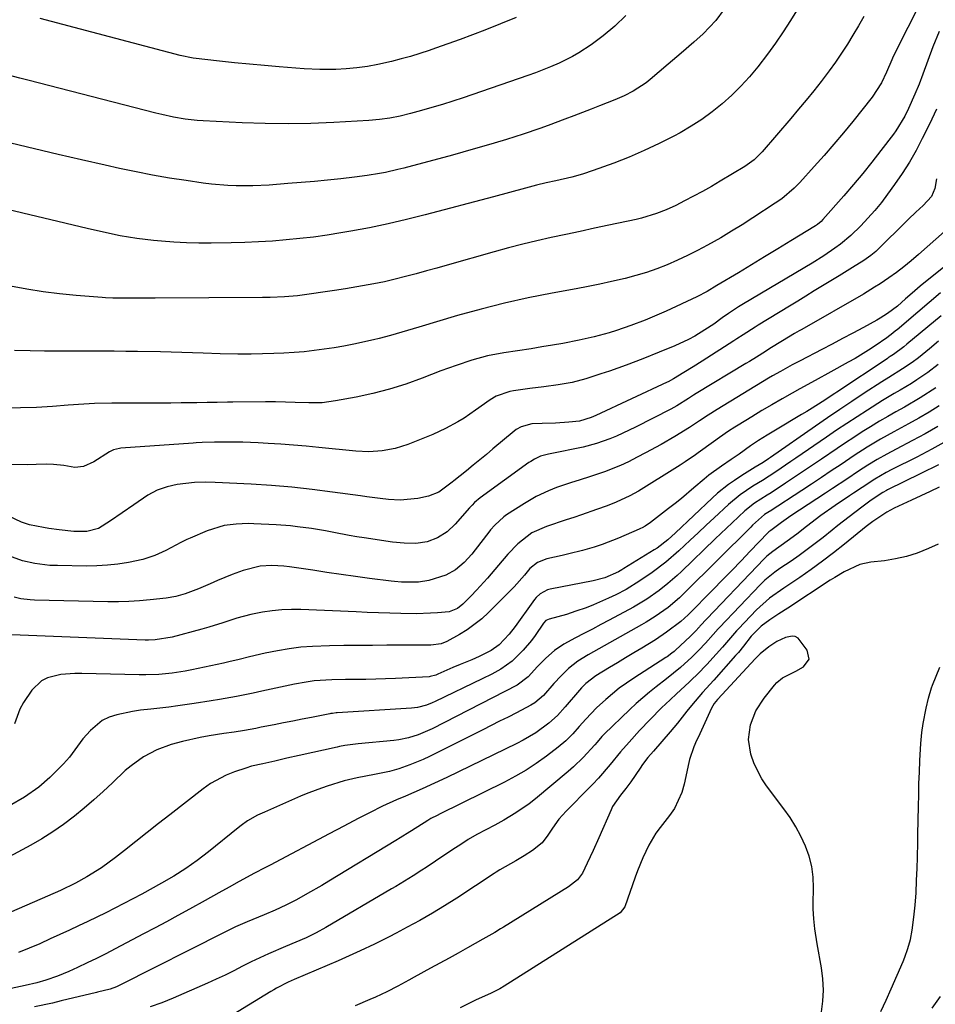
# Model space of a CAD drawing. Units: inches. Extents: x 1875104 to 1880424, y 459190 to 464535.
# Drawn here: x 1877139 to 1877387, y 459506 to 459772 of the extents above; entities that cross this region are included whole.
import ezdxf

# ---------------------------------------------------------------- set-up
doc = ezdxf.new("R2010")
doc.units = ezdxf.units.IN
doc.header["$MEASUREMENT"] = 0
doc.layers.add('7', color=7, linetype='Continuous')
doc.layers.add('8', color=7, linetype='Continuous')

msp = doc.modelspace()

# ---------------------------------------------------------------- linework, layer by layer
at = {"layer": '7', "color": 18}
for points in [[(1877360.75, 459793.16, 1766), (1877347.58, 459772.01, 1766), (1877345.58, 459768.91, 1766), (1877343.51, 459765.85, 1766), (1877341.33, 459762.86, 1766), (1877338.71, 459759.43, 1766), (1877336.49, 459756.77, 1766), (1877334.17, 459754.21, 1766), (1877331.7, 459751.79, 1766), (1877329.14, 459749.46, 1766), (1877326.43, 459747.3, 1766), (1877323.65, 459745.26, 1766), (1877320.74, 459743.39, 1766), (1877317.74, 459741.65, 1766), (1877316.02, 459740.72, 1766), (1877312.06, 459738.7, 1766), (1877308.05, 459736.79, 1766), (1877303.96, 459735.05, 1766), (1877299.82, 459733.44, 1766), (1877294.22, 459731.4, 1766), (1877291.34, 459730.44, 1766), (1877288.41, 459729.65, 1766), (1877284.13, 459728.67, 1766), (1877281.51, 459728.1, 1766), (1877278.9, 459727.46, 1766), (1877275.88, 459726.65, 1766), (1877271.56, 459725.47, 1766), (1877267.24, 459724.31, 1766), (1877248.74, 459719.4, 1766), (1877243.77, 459718.15, 1766), (1877238.77, 459716.99, 1766), (1877233.75, 459715.96, 1766), (1877228.71, 459715.01, 1766), (1877225.93, 459714.53, 1766), (1877222.26, 459713.94, 1766), (1877218.57, 459713.42, 1766), (1877214.87, 459712.99, 1766), (1877211.17, 459712.63, 1766), (1877207.45, 459712.35, 1766), (1877203.73, 459712.13, 1766), (1877200.01, 459711.98, 1766), (1877196.29, 459711.89, 1766), (1877190.93, 459711.8, 1766), (1877187.56, 459711.8, 1766), (1877184.2, 459711.87, 1766), (1877180.84, 459712.05, 1766), (1877177.48, 459712.29, 1766), (1877175.32, 459712.48, 1766), (1877170.79, 459713, 1766), (1877166.29, 459713.77, 1766), (1877161.81, 459714.71, 1766), (1877157.36, 459715.73, 1766), (1877122.07, 459724.16, 1766)], [(1877387.25, 459785.92, 1762), (1877375.35, 459762.22, 1762), (1877374.96, 459761.4, 1762), (1877373.52, 459758.06, 1762), (1877372.18, 459755.12, 1762), (1877369.71, 459751.23, 1762), (1877364.44, 459744.7, 1762), (1877361.9, 459741.6, 1762), (1877359.32, 459738.53, 1762), (1877356.69, 459735.51, 1762), (1877354.02, 459732.52, 1762), (1877350.1, 459728.21, 1762), (1877348.58, 459726.64, 1762), (1877345.24, 459723.8, 1762), (1877343.45, 459722.55, 1762), (1877337.38, 459718.59, 1762), (1877334.51, 459716.77, 1762), (1877331.63, 459714.98, 1762), (1877328.71, 459713.25, 1762), (1877325.1, 459711.19, 1762), (1877322.45, 459709.76, 1762), (1877319.76, 459708.4, 1762), (1877317.03, 459707.13, 1762), (1877314.27, 459705.92, 1762), (1877311.46, 459704.83, 1762), (1877308.62, 459703.83, 1762), (1877305.74, 459702.98, 1762), (1877302.83, 459702.21, 1762), (1877299.2, 459701.37, 1762), (1877296.03, 459700.68, 1762), (1877292.84, 459700.04, 1762), (1877289.65, 459699.43, 1762), (1877283.1, 459698.23, 1762), (1877276.66, 459696.94, 1762), (1877270.24, 459695.53, 1762), (1877263.88, 459693.91, 1762), (1877257.54, 459692.16, 1762), (1877247.05, 459689.09, 1762), (1877245.52, 459688.64, 1762), (1877242.47, 459687.71, 1762), (1877239.42, 459686.78, 1762), (1877236.34, 459685.97, 1762), (1877234.79, 459685.61, 1762), (1877229.48, 459684.48, 1762), (1877226.81, 459683.95, 1762), (1877224.13, 459683.47, 1762), (1877221.44, 459683.06, 1762), (1877218.73, 459682.69, 1762), (1877216.03, 459682.41, 1762), (1877213.31, 459682.17, 1762), (1877210.59, 459682.01, 1762), (1877207.87, 459681.9, 1762), (1877201.72, 459681.74, 1762), (1877200.52, 459681.72, 1762), (1877198.12, 459681.72, 1762), (1877193.32, 459681.86, 1762), (1877188.76, 459682.02, 1762), (1877185.87, 459682.11, 1762), (1877182.99, 459682.2, 1762), (1877180.11, 459682.27, 1762), (1877177.22, 459682.33, 1762), (1877170.98, 459682.45, 1762), (1877167.83, 459682.5, 1762), (1877164.69, 459682.53, 1762), (1877161.54, 459682.55, 1762), (1877158.39, 459682.55, 1762), (1877155.25, 459682.54, 1762), (1877152.1, 459682.55, 1762), (1877148.96, 459682.56, 1762), (1877145.81, 459682.58, 1762), (1877141.92, 459682.62, 1762), (1877137.71, 459682.69, 1762)], [(1877329.63, 459775.03, 1768), (1877327.41, 459772.03, 1768), (1877323.97, 459768.41, 1768), (1877321.48, 459766.17, 1768), (1877318.02, 459763.14, 1768), (1877314.51, 459760.15, 1768), (1877309.61, 459756.03, 1768), (1877308.52, 459755.16, 1768), (1877305.06, 459752.87, 1768), (1877302.59, 459751.59, 1768), (1877300.04, 459750.5, 1768), (1877295.94, 459748.92, 1768), (1877293.63, 459748.03, 1768), (1877289.01, 459746.25, 1768), (1877286.55, 459745.3, 1768), (1877282.07, 459743.62, 1768), (1877279.81, 459742.81, 1768), (1877275.29, 459741.25, 1768), (1877270.73, 459739.78, 1768), (1877267.41, 459738.79, 1768), (1877264.6, 459737.97, 1768), (1877261.79, 459737.16, 1768), (1877258.97, 459736.38, 1768), (1877256.14, 459735.61, 1768), (1877243.03, 459732.07, 1768), (1877241.38, 459731.65, 1768), (1877238.07, 459730.9, 1768), (1877236.41, 459730.58, 1768), (1877233.06, 459730.03, 1768), (1877229.69, 459729.6, 1768), (1877225.94, 459729.19, 1768), (1877222.37, 459728.82, 1768), (1877218.8, 459728.47, 1768), (1877215.23, 459728.16, 1768), (1877211.66, 459727.87, 1768), (1877206.58, 459727.5, 1768), (1877202.13, 459727.27, 1768), (1877197.66, 459727.27, 1768), (1877195.43, 459727.36, 1768), (1877190.99, 459727.74, 1768), (1877188.77, 459728.02, 1768), (1877184.12, 459728.68, 1768), (1877179.59, 459729.39, 1768), (1877175.07, 459730.16, 1768), (1877170.57, 459731.04, 1768), (1877166.09, 459731.99, 1768), (1877162.25, 459732.85, 1768), (1877155.86, 459734.29, 1768), (1877149.47, 459735.77, 1768), (1877143.1, 459737.28, 1768), (1877136.73, 459738.83, 1768)], [(1877367.39, 459773.04, 1764), (1877365.96, 459770.52, 1764), (1877364.48, 459768.03, 1764), (1877362.97, 459765.57, 1764), (1877361.4, 459763.14, 1764), (1877359.78, 459760.74, 1764), (1877358.08, 459758.4, 1764), (1877355.91, 459755.54, 1764), (1877353.89, 459753, 1764), (1877351.85, 459750.48, 1764), (1877349.78, 459747.99, 1764), (1877347.68, 459745.52, 1764), (1877339.9, 459736.5, 1764), (1877339.38, 459735.93, 1764), (1877337.72, 459734.33, 1764), (1877335.24, 459732.54, 1764), (1877328.56, 459728.53, 1764), (1877326.19, 459727.13, 1764), (1877323.79, 459725.77, 1764), (1877321.37, 459724.46, 1764), (1877318.93, 459723.19, 1764), (1877316.57, 459721.98, 1764), (1877313.99, 459720.78, 1764), (1877311.34, 459719.75, 1764), (1877307.25, 459718.53, 1764), (1877305.86, 459718.21, 1764), (1877298.46, 459716.62, 1764), (1877294.57, 459715.79, 1764), (1877290.68, 459714.96, 1764), (1877286.79, 459714.12, 1764), (1877282.9, 459713.3, 1764), (1877279.01, 459712.43, 1764), (1877275.15, 459711.51, 1764), (1877271.3, 459710.5, 1764), (1877267.46, 459709.45, 1764), (1877254.77, 459705.82, 1764), (1877251.95, 459705.02, 1764), (1877249.13, 459704.24, 1764), (1877246.31, 459703.47, 1764), (1877243.48, 459702.71, 1764), (1877240.64, 459702, 1764), (1877237.79, 459701.34, 1764), (1877234.93, 459700.76, 1764), (1877230.33, 459699.93, 1764), (1877227.27, 459699.42, 1764), (1877224.21, 459698.93, 1764), (1877221.13, 459698.49, 1764), (1877218.06, 459698.07, 1764), (1877214.22, 459697.56, 1764), (1877213.06, 459697.43, 1764), (1877210.74, 459697.22, 1764), (1877206.84, 459697.05, 1764), (1877205.22, 459697.06, 1764), (1877204.81, 459697.05, 1764), (1877175.77, 459696.87, 1764), (1877172.92, 459696.86, 1764), (1877168.21, 459696.85, 1764), (1877164.3, 459696.9, 1764), (1877162.35, 459696.99, 1764), (1877161.38, 459697.06, 1764), (1877154.36, 459697.62, 1764), (1877149.89, 459698.06, 1764), (1877145.44, 459698.61, 1764), (1877141.01, 459699.31, 1764), (1877136.59, 459700.12, 1764)], [(1877273.38, 459772.79, 1772), (1877264.91, 459769.41, 1772), (1877261.6, 459768.12, 1772), (1877258.27, 459766.86, 1772), (1877254.92, 459765.65, 1772), (1877251.57, 459764.47, 1772), (1877249.82, 459763.87, 1772), (1877247.31, 459763.05, 1772), (1877244.8, 459762.29, 1772), (1877242.26, 459761.59, 1772), (1877239.71, 459760.95, 1772), (1877235.99, 459760.09, 1772), (1877233.15, 459759.56, 1772), (1877230.28, 459759.17, 1772), (1877227.4, 459758.91, 1772), (1877224.59, 459758.78, 1772), (1877220.33, 459758.74, 1772), (1877216.07, 459758.94, 1772), (1877209.33, 459759.45, 1772), (1877205.29, 459759.78, 1772), (1877201.25, 459760.15, 1772), (1877197.21, 459760.56, 1772), (1877193.18, 459761.01, 1772), (1877185.99, 459761.85, 1772), (1877185.12, 459761.97, 1772), (1877183.4, 459762.31, 1772), (1877182.55, 459762.52, 1772), (1877150.78, 459770.95, 1772), (1877147.71, 459771.76, 1772), (1877144.64, 459772.56, 1772)], [(1877387.07, 459747.99, 1758), (1877385.18, 459743.97, 1758), (1877383.24, 459740.09, 1758), (1877381.54, 459736.87, 1758), (1877379.74, 459733.71, 1758), (1877377.79, 459730.64, 1758), (1877375.73, 459727.63, 1758), (1877373.85, 459725.01, 1758), (1877372.16, 459722.77, 1758), (1877370.39, 459720.59, 1758), (1877368.52, 459718.51, 1758), (1877366.58, 459716.48, 1758), (1877363.87, 459713.85, 1758), (1877361.07, 459711.48, 1758), (1877359.6, 459710.38, 1758), (1877356.56, 459708.3, 1758), (1877353.44, 459706.36, 1758), (1877334.92, 459695.36, 1758), (1877333.53, 459694.51, 1758), (1877330.81, 459692.72, 1758), (1877329.15, 459691.54, 1758), (1877326.83, 459689.9, 1758), (1877324.46, 459688.34, 1758), (1877321.72, 459686.65, 1758), (1877319.96, 459685.68, 1758), (1877316.31, 459683.98, 1758), (1877312.09, 459682.26, 1758), (1877307.62, 459680.48, 1758), (1877303.14, 459678.76, 1758), (1877298.61, 459677.16, 1758), (1877296.33, 459676.4, 1758), (1877292.21, 459675.06, 1758), (1877288.5, 459674.06, 1758), (1877284.72, 459673.42, 1758), (1877280.9, 459672.95, 1758), (1877277.08, 459672.45, 1758), (1877272.63, 459671.85, 1758), (1877271.67, 459671.67, 1758), (1877268, 459670.37, 1758), (1877266.32, 459669.39, 1758), (1877262.42, 459666.55, 1758), (1877259.28, 459664.41, 1758), (1877257.65, 459663.44, 1758), (1877254.29, 459661.64, 1758), (1877250.84, 459660.04, 1758), (1877249.09, 459659.31, 1758), (1877244.05, 459657.32, 1758), (1877240.65, 459656.22, 1758), (1877237.14, 459655.58, 1758), (1877233.56, 459655.36, 1758), (1877229.99, 459655.52, 1758), (1877220.03, 459656.54, 1758), (1877216.6, 459656.86, 1758), (1877213.17, 459657.15, 1758), (1877209.74, 459657.39, 1758), (1877206.3, 459657.6, 1758), (1877203.65, 459657.74, 1758), (1877199.43, 459657.9, 1758), (1877195.2, 459657.94, 1758), (1877191.8, 459657.92, 1758), (1877188.49, 459657.85, 1758), (1877186.83, 459657.76, 1758), (1877186, 459657.71, 1758), (1877166.5, 459656.31, 1758), (1877166.09, 459656.27, 1758), (1877164.48, 459655.85, 1758), (1877163.73, 459655.5, 1758), (1877163.37, 459655.29, 1758), (1877159.17, 459652.61, 1758), (1877156.32, 459651.33, 1758), (1877154.05, 459651.11, 1758), (1877151.08, 459651.6, 1758), (1877148.21, 459651.94, 1758), (1877146.39, 459651.96, 1758), (1877143.58, 459651.87, 1758), (1877141.27, 459651.83, 1758), (1877136.64, 459651.89, 1758)], [(1877387.1, 459729.13, 1756), (1877386.62, 459726.58, 1756), (1877385.68, 459724.4, 1756), (1877383.44, 459721.99, 1756), (1877381.48, 459720.12, 1756), (1877379.53, 459718.23, 1756), (1877370.63, 459709.54, 1756), (1877370.21, 459709.15, 1756), (1877369.34, 459708.4, 1756), (1877367.46, 459707.05, 1756), (1877364.34, 459705.15, 1756), (1877360.72, 459702.94, 1756), (1877357.1, 459700.73, 1756), (1877354.01, 459698.84, 1756), (1877351.77, 459697.47, 1756), (1877349.53, 459696.1, 1756), (1877347.3, 459694.74, 1756), (1877338.88, 459689.61, 1756), (1877338.05, 459689.09, 1756), (1877334.75, 459686.96, 1756), (1877333.1, 459685.88, 1756), (1877332.27, 459685.35, 1756), (1877323.72, 459679.88, 1756), (1877321.23, 459678.31, 1756), (1877318.71, 459676.78, 1756), (1877315.97, 459675.11, 1756), (1877314.51, 459674.25, 1756), (1877314.26, 459674.13, 1756), (1877294.9, 459665.12, 1756), (1877293.69, 459664.59, 1756), (1877290.54, 459663.65, 1756), (1877287.6, 459663.32, 1756), (1877284.03, 459663.04, 1756), (1877280.46, 459662.96, 1756), (1877277.66, 459662.93, 1756), (1877274.73, 459662.13, 1756), (1877273.42, 459661.37, 1756), (1877272.81, 459660.9, 1756), (1877267.1, 459656.11, 1756), (1877265.32, 459654.63, 1756), (1877261.74, 459651.69, 1756), (1877259.94, 459650.23, 1756), (1877256.56, 459647.52, 1756), (1877256.11, 459647.11, 1756), (1877252.49, 459644.39, 1756), (1877249.65, 459643.35, 1756), (1877246.79, 459642.66, 1756), (1877241.99, 459642.28, 1756), (1877238.85, 459642.45, 1756), (1877236.61, 459642.7, 1756), (1877233.03, 459643.14, 1756), (1877231.25, 459643.38, 1756), (1877223.69, 459644.43, 1756), (1877218.21, 459645.13, 1756), (1877212.72, 459645.73, 1756), (1877207.22, 459646.18, 1756), (1877201.7, 459646.55, 1756), (1877192, 459647.06, 1756), (1877189.33, 459647.14, 1756), (1877186.42, 459647.06, 1756), (1877181.73, 459646.49, 1756), (1877178.97, 459645.86, 1756), (1877176.29, 459644.92, 1756), (1877173.78, 459643.63, 1756), (1877169.97, 459641.02, 1756), (1877166.83, 459638.82, 1756), (1877163.67, 459636.63, 1756), (1877160.45, 459634.58, 1756), (1877157.29, 459633.76, 1756), (1877153.75, 459633.79, 1756), (1877149.75, 459634.21, 1756), (1877146.96, 459634.63, 1756), (1877145.56, 459634.86, 1756), (1877141.72, 459635.55, 1756), (1877139.63, 459636.26, 1756), (1877135.98, 459637.99, 1756)], [(1877389.21, 459714.92, 1754), (1877382.19, 459708.71, 1754), (1877380.25, 459707.03, 1754), (1877378.28, 459705.4, 1754), (1877376.26, 459703.83, 1754), (1877374.17, 459702.35, 1754), (1877371.86, 459700.8, 1754), (1877370.35, 459699.84, 1754), (1877367.3, 459698.01, 1754), (1877350.61, 459688.43, 1754), (1877349.96, 459688.05, 1754), (1877348.66, 459687.3, 1754), (1877345.42, 459685.38, 1754), (1877342.04, 459683.31, 1754), (1877340.79, 459682.49, 1754), (1877338.42, 459680.97, 1754), (1877336.49, 459679.77, 1754), (1877335.52, 459679.18, 1754), (1877322.09, 459671.11, 1754), (1877321.37, 459670.66, 1754), (1877319.96, 459669.71, 1754), (1877316.85, 459667.78, 1754), (1877315.24, 459666.91, 1754), (1877305.66, 459661.99, 1754), (1877303.95, 459661.15, 1754), (1877300.49, 459659.56, 1754), (1877298.74, 459658.83, 1754), (1877295.16, 459657.56, 1754), (1877291.48, 459656.62, 1754), (1877282.59, 459654.78, 1754), (1877282.15, 459654.69, 1754), (1877279.97, 459654.15, 1754), (1877278.35, 459653.37, 1754), (1877277.32, 459652.74, 1754), (1877276.82, 459652.4, 1754), (1877263.64, 459642.9, 1754), (1877262.15, 459641.61, 1754), (1877261.46, 459640.89, 1754), (1877261.13, 459640.53, 1754), (1877260.8, 459640.16, 1754), (1877256.92, 459635.76, 1754), (1877254.71, 459633.67, 1754), (1877252.14, 459632.04, 1754), (1877249.3, 459630.96, 1754), (1877246.23, 459630.53, 1754), (1877243.09, 459630.58, 1754), (1877239.95, 459630.9, 1754), (1877232.32, 459632.03, 1754), (1877230.25, 459632.36, 1754), (1877228.18, 459632.71, 1754), (1877224.06, 459633.49, 1754), (1877221.83, 459633.92, 1754), (1877218.04, 459634.57, 1754), (1877214.24, 459635.08, 1754), (1877212.33, 459635.29, 1754), (1877208.5, 459635.57, 1754), (1877202.47, 459635.87, 1754), (1877200.86, 459635.91, 1754), (1877197.64, 459635.79, 1754), (1877194.44, 459635.37, 1754), (1877189.83, 459633.97, 1754), (1877185.18, 459632, 1754), (1877184.34, 459631.63, 1754), (1877182.7, 459630.8, 1754), (1877178.66, 459628.63, 1754), (1877175.66, 459627.27, 1754), (1877172.43, 459626.21, 1754), (1877168.5, 459625.41, 1754), (1877165.68, 459624.97, 1754), (1877162.84, 459624.64, 1754), (1877160, 459624.48, 1754), (1877157.14, 459624.44, 1754), (1877149.3, 459624.54, 1754), (1877147.26, 459624.62, 1754), (1877143.21, 459625.1, 1754), (1877139.9, 459625.82, 1754), (1877136.16, 459627.2, 1754)], [(1877396.54, 459711.27, 1752), (1877384.96, 459702.01, 1752), (1877382.69, 459700.14, 1752), (1877380.46, 459698.23, 1752), (1877378.69, 459696.67, 1752), (1877376.5, 459694.73, 1752), (1877373.78, 459692.73, 1752), (1877371.87, 459691.52, 1752), (1877370.9, 459690.96, 1752), (1877367.29, 459688.98, 1752), (1877364.49, 459687.46, 1752), (1877361.69, 459685.95, 1752), (1877358.87, 459684.46, 1752), (1877356.05, 459682.99, 1752), (1877350.24, 459679.97, 1752), (1877348.07, 459678.83, 1752), (1877344.85, 459677.07, 1752), (1877342.73, 459675.85, 1752), (1877341.68, 459675.23, 1752), (1877327.75, 459666.82, 1752), (1877325.36, 459665.27, 1752), (1877323, 459663.67, 1752), (1877320.29, 459661.88, 1752), (1877316.32, 459659.45, 1752), (1877312.64, 459657.35, 1752), (1877308.34, 459655.02, 1752), (1877306.16, 459653.89, 1752), (1877303.73, 459652.66, 1752), (1877301.62, 459651.66, 1752), (1877297.32, 459649.89, 1752), (1877293.24, 459648.52, 1752), (1877290.67, 459647.72, 1752), (1877288.08, 459646.97, 1752), (1877284.26, 459645.69, 1752), (1877282.1, 459644.79, 1752), (1877278.78, 459643.21, 1752), (1877275.61, 459641.36, 1752), (1877270.75, 459638.24, 1752), (1877270.06, 459637.76, 1752), (1877267.59, 459635.53, 1752), (1877266.49, 459634.27, 1752), (1877265.97, 459633.61, 1752), (1877262.33, 459628.81, 1752), (1877261.37, 459627.62, 1752), (1877259.31, 459625.39, 1752), (1877257.01, 459623.42, 1752), (1877254.41, 459621.97, 1752), (1877249.77, 459620.49, 1752), (1877246.95, 459620.07, 1752), (1877242.35, 459620.06, 1752), (1877240.51, 459620.22, 1752), (1877239.6, 459620.33, 1752), (1877233.74, 459621.1, 1752), (1877229.9, 459621.63, 1752), (1877226.06, 459622.16, 1752), (1877222.22, 459622.72, 1752), (1877218.39, 459623.29, 1752), (1877212.1, 459624.25, 1752), (1877210.52, 459624.44, 1752), (1877207.33, 459624.61, 1752), (1877204.15, 459624.43, 1752), (1877199.55, 459623.27, 1752), (1877196.57, 459622.1, 1752), (1877192.62, 459620.48, 1752), (1877190.65, 459619.65, 1752), (1877187.5, 459618.29, 1752), (1877183.83, 459616.93, 1752), (1877181.31, 459616.23, 1752), (1877178.74, 459615.74, 1752), (1877174.37, 459615.25, 1752), (1877171.52, 459615.01, 1752), (1877168.67, 459614.84, 1752), (1877165.82, 459614.77, 1752), (1877162.97, 459614.78, 1752), (1877143.13, 459615.2, 1752), (1877141.9, 459615.26, 1752), (1877139.46, 459615.54, 1752), (1877137.63, 459616.01, 1752)], [(1877388.32, 459692.14, 1748), (1877379.01, 459684.41, 1748), (1877378.21, 459683.74, 1748), (1877375.49, 459681.66, 1748), (1877374.59, 459681.09, 1748), (1877374, 459680.71, 1748), (1877373.7, 459680.52, 1748), (1877360.15, 459671.48, 1748), (1877359.54, 459671.07, 1748), (1877356.18, 459668.87, 1748), (1877353.41, 459667.1, 1748), (1877352.01, 459666.24, 1748), (1877350.6, 459665.4, 1748), (1877343.54, 459661.21, 1748), (1877341.26, 459659.84, 1748), (1877338.94, 459658.39, 1748), (1877336.79, 459656.97, 1748), (1877333.66, 459654.71, 1748), (1877331.57, 459653.22, 1748), (1877328.94, 459651.41, 1748), (1877325.52, 459648.97, 1748), (1877324.2, 459647.92, 1748), (1877321.47, 459645.57, 1748), (1877318.08, 459642.71, 1748), (1877316.35, 459641.33, 1748), (1877314.6, 459639.96, 1748), (1877309.75, 459636.23, 1748), (1877308.24, 459635.23, 1748), (1877307.44, 459634.81, 1748), (1877307.03, 459634.62, 1748), (1877306.62, 459634.43, 1748), (1877301.03, 459631.94, 1748), (1877296.68, 459630.22, 1748), (1877294.46, 459629.51, 1748), (1877291.31, 459628.63, 1748), (1877287.66, 459627.72, 1748), (1877285.83, 459627.3, 1748), (1877281.67, 459626.39, 1748), (1877279.12, 459625.4, 1748), (1877277.12, 459623.8, 1748), (1877275.6, 459621.95, 1748), (1877272.89, 459618.81, 1748), (1877265.95, 459611.88, 1748), (1877264.12, 459610.19, 1748), (1877260.16, 459607.2, 1748), (1877258.04, 459605.89, 1748), (1877254.66, 459604, 1748), (1877253.11, 459603.35, 1748), (1877250.32, 459602.99, 1748), (1877238.4, 459602.99, 1748), (1877234.52, 459602.97, 1748), (1877230.64, 459602.95, 1748), (1877226.75, 459602.91, 1748), (1877222.87, 459602.86, 1748), (1877218.29, 459602.71, 1748), (1877215.14, 459602.46, 1748), (1877212.01, 459602.05, 1748), (1877208.88, 459601.52, 1748), (1877205.5, 459600.86, 1748), (1877201.26, 459599.9, 1748), (1877198.45, 459599.17, 1748), (1877195.63, 459598.49, 1748), (1877194.22, 459598.17, 1748), (1877185.66, 459596.34, 1748), (1877183.9, 459596, 1748), (1877180.35, 459595.46, 1748), (1877176.78, 459595.13, 1748), (1877173.19, 459595.01, 1748), (1877171.4, 459595.02, 1748), (1877155.93, 459595.39, 1748), (1877154.03, 459595.38, 1748), (1877150.23, 459595.06, 1748), (1877146.6, 459594.2, 1748), (1877145, 459593.41, 1748), (1877142.4, 459590.89, 1748), (1877140.15, 459587.5, 1748), (1877139.16, 459585.68, 1748), (1877137.67, 459581.79, 1748)], [(1877387.65, 459685.3, 1746), (1877385.15, 459683.22, 1746), (1877382.2, 459680.78, 1746), (1877380.51, 459679.51, 1746), (1877377.89, 459677.74, 1746), (1877374.16, 459675.47, 1746), (1877372.31, 459674.3, 1746), (1877367.5, 459671.16, 1746), (1877364.19, 459668.98, 1746), (1877360.9, 459666.78, 1746), (1877357.62, 459664.55, 1746), (1877354.36, 459662.3, 1746), (1877342.19, 459653.79, 1746), (1877341.61, 459653.39, 1746), (1877340.16, 459652.42, 1746), (1877338.05, 459651.15, 1746), (1877334.47, 459648.91, 1746), (1877332.43, 459647.58, 1746), (1877330.86, 459646.48, 1746), (1877327.86, 459644.1, 1746), (1877326.43, 459642.82, 1746), (1877316.49, 459633.42, 1746), (1877314.44, 459631.56, 1746), (1877311.52, 459629.29, 1746), (1877310.74, 459628.79, 1746), (1877302.55, 459623.76, 1746), (1877301.99, 459623.42, 1746), (1877301.05, 459622.89, 1746), (1877297.34, 459621.25, 1746), (1877294.18, 459620.45, 1746), (1877282.55, 459618.16, 1746), (1877281.84, 459617.96, 1746), (1877279.9, 459616.93, 1746), (1877278.81, 459615.93, 1746), (1877278.32, 459615.36, 1746), (1877277.86, 459614.77, 1746), (1877273.13, 459608.09, 1746), (1877271.52, 459605.99, 1746), (1877268.78, 459603.13, 1746), (1877266.66, 459601.59, 1746), (1877263.42, 459599.95, 1746), (1877261.37, 459599.06, 1746), (1877258.26, 459597.84, 1746), (1877256.22, 459596.95, 1746), (1877252.23, 459595.15, 1746), (1877251.65, 459594.91, 1746), (1877250.14, 459594.53, 1746), (1877249.83, 459594.5, 1746), (1877240.75, 459594.05, 1746), (1877238.08, 459593.94, 1746), (1877235.42, 459593.84, 1746), (1877232.75, 459593.77, 1746), (1877230.09, 459593.73, 1746), (1877227.26, 459593.7, 1746), (1877223.51, 459593.64, 1746), (1877218.71, 459593.36, 1746), (1877216.6, 459593.05, 1746), (1877213.46, 459592.45, 1746), (1877204.56, 459590.55, 1746), (1877202.29, 459590.07, 1746), (1877197.73, 459589.17, 1746), (1877193.17, 459588.34, 1746), (1877190.88, 459587.95, 1746), (1877186.29, 459587.24, 1746), (1877181.92, 459586.62, 1746), (1877179.47, 459586.3, 1746), (1877174.55, 459585.74, 1746), (1877171.82, 459585.41, 1746), (1877169.66, 459585.09, 1746), (1877165.36, 459584.21, 1746), (1877163.29, 459583.51, 1746), (1877161.43, 459582.62, 1746), (1877158.22, 459579.99, 1746), (1877156.2, 459577.7, 1746), (1877154.02, 459574.72, 1746), (1877152.58, 459572.73, 1746), (1877151.78, 459571.8, 1746), (1877150.93, 459570.9, 1746), (1877147.26, 459567.26, 1746), (1877144.31, 459564.63, 1746), (1877140.45, 459561.95, 1746), (1877136.38, 459559.59, 1746)], [(1877387.53, 459678.93, 1744), (1877384.7, 459676.8, 1744), (1877381.78, 459674.79, 1744), (1877380.29, 459673.83, 1744), (1877377.25, 459672.02, 1744), (1877375.59, 459671.06, 1744), (1877372.46, 459669.18, 1744), (1877368.38, 459666.61, 1744), (1877365.58, 459664.82, 1744), (1877362.8, 459663.01, 1744), (1877360.04, 459661.16, 1744), (1877357.29, 459659.29, 1744), (1877349.06, 459653.6, 1744), (1877347.71, 459652.67, 1744), (1877343.62, 459649.9, 1744), (1877340.02, 459647.56, 1744), (1877337.44, 459646, 1744), (1877334, 459643.72, 1744), (1877330.82, 459641.1, 1744), (1877326.97, 459637.48, 1744), (1877324.81, 459635.45, 1744), (1877322.65, 459633.44, 1744), (1877320.48, 459631.42, 1744), (1877317.37, 459628.56, 1744), (1877313.85, 459625.52, 1744), (1877310.15, 459622.72, 1744), (1877306.87, 459620.4, 1744), (1877303.1, 459618.13, 1744), (1877300.32, 459616.67, 1744), (1877298.35, 459615.7, 1744), (1877294.33, 459613.94, 1744), (1877292.28, 459613.17, 1744), (1877289.55, 459612.2, 1744), (1877287, 459611.36, 1744), (1877282.3, 459610.09, 1744), (1877281.43, 459609.66, 1744), (1877280.76, 459608.94, 1744), (1877278.51, 459605.66, 1744), (1877277.51, 459604.27, 1744), (1877275.32, 459601.65, 1744), (1877272.35, 459598.66, 1744), (1877269.25, 459596.55, 1744), (1877266.77, 459595.18, 1744), (1877264.23, 459593.9, 1744), (1877251.44, 459587.75, 1744), (1877250.68, 459587.4, 1744), (1877249.13, 459586.8, 1744), (1877246.73, 459586.16, 1744), (1877245.08, 459585.96, 1744), (1877224.99, 459584.72, 1744), (1877224.74, 459584.7, 1744), (1877223.73, 459584.59, 1744), (1877223.22, 459584.51, 1744), (1877222.97, 459584.47, 1744), (1877218, 459583.48, 1744), (1877215.49, 459582.98, 1744), (1877212.98, 459582.49, 1744), (1877210.47, 459581.99, 1744), (1877207.96, 459581.5, 1744), (1877204.46, 459580.82, 1744), (1877202.94, 459580.53, 1744), (1877199.89, 459579.99, 1744), (1877197.09, 459579.54, 1744), (1877194.29, 459579.1, 1744), (1877190.34, 459578.46, 1744), (1877187.94, 459578.03, 1744), (1877183.18, 459576.96, 1744), (1877180.1, 459576.13, 1744), (1877176.24, 459574.72, 1744), (1877172.62, 459572.78, 1744), (1877169.25, 459570.41, 1744), (1877167.67, 459569.09, 1744), (1877164.19, 459565.81, 1744), (1877161.69, 459563.46, 1744), (1877159.15, 459561.16, 1744), (1877156.55, 459558.94, 1744), (1877153.9, 459556.76, 1744), (1877150.97, 459554.54, 1744), (1877148.1, 459552.53, 1744), (1877145.12, 459550.68, 1744), (1877142.08, 459548.94, 1744), (1877121.89, 459538.11, 1744)], [(1877386.86, 459672.65, 1742), (1877382.68, 459669.94, 1742), (1877378.38, 459667.43, 1742), (1877376.09, 459666.15, 1742), (1877373.89, 459664.89, 1742), (1877371.7, 459663.59, 1742), (1877369.26, 459662.12, 1742), (1877366.97, 459660.69, 1742), (1877364.7, 459659.24, 1742), (1877362.45, 459657.75, 1742), (1877360.21, 459656.25, 1742), (1877356.01, 459653.37, 1742), (1877353.58, 459651.71, 1742), (1877351.14, 459650.07, 1742), (1877348.69, 459648.43, 1742), (1877346.24, 459646.81, 1742), (1877342.34, 459644.24, 1742), (1877341.31, 459643.58, 1742), (1877337.83, 459641.42, 1742), (1877335.22, 459639.37, 1742), (1877331.79, 459636.16, 1742), (1877328.72, 459633.23, 1742), (1877327.19, 459631.76, 1742), (1877318.11, 459622.99, 1742), (1877316.89, 459621.86, 1742), (1877314.39, 459619.67, 1742), (1877312.11, 459617.85, 1742), (1877308.73, 459615.45, 1742), (1877305.16, 459613.35, 1742), (1877298.53, 459609.8, 1742), (1877296.27, 459608.59, 1742), (1877294, 459607.39, 1742), (1877291.73, 459606.2, 1742), (1877289.45, 459605.02, 1742), (1877286.32, 459603.33, 1742), (1877283.75, 459601.56, 1742), (1877281.4, 459599.5, 1742), (1877279.19, 459597.28, 1742), (1877276.62, 459594.45, 1742), (1877273.69, 459592.23, 1742), (1877250.65, 459580.41, 1742), (1877249.42, 459579.82, 1742), (1877246.9, 459578.78, 1742), (1877244.29, 459577.96, 1742), (1877241.62, 459577.42, 1742), (1877240.27, 459577.25, 1742), (1877230.69, 459576.33, 1742), (1877229.97, 459576.25, 1742), (1877227.08, 459575.86, 1742), (1877225.64, 459575.6, 1742), (1877224.93, 459575.45, 1742), (1877214.68, 459573.17, 1742), (1877211.4, 459572.43, 1742), (1877208.12, 459571.67, 1742), (1877204.85, 459570.92, 1742), (1877201.79, 459570.26, 1742), (1877200.3, 459569.8, 1742), (1877197.19, 459568.75, 1742), (1877194.95, 459567.86, 1742), (1877190.75, 459565.59, 1742), (1877188.77, 459564.21, 1742), (1877179.72, 459557.17, 1742), (1877176.65, 459554.77, 1742), (1877173.58, 459552.36, 1742), (1877170.52, 459549.94, 1742), (1877167.46, 459547.52, 1742), (1877165.01, 459545.57, 1742), (1877161.25, 459542.82, 1742), (1877157.3, 459540.37, 1742), (1877154.18, 459538.63, 1742), (1877150.18, 459536.68, 1742), (1877146.65, 459535.13, 1742), (1877116.71, 459522.16, 1742)], [(1877387.45, 459662.16, 1738), (1877384.05, 459660.22, 1738), (1877380.6, 459658.35, 1738), (1877376.2, 459656.08, 1738), (1877373.6, 459654.69, 1738), (1877371.02, 459653.24, 1738), (1877368.49, 459651.71, 1738), (1877366.02, 459650.1, 1738), (1877362.78, 459647.91, 1738), (1877358.96, 459645.38, 1738), (1877357.05, 459644.13, 1738), (1877347.66, 459638.03, 1738), (1877345.13, 459636.19, 1738), (1877342.24, 459634.07, 1738), (1877341.72, 459633.64, 1738), (1877341.49, 459633.41, 1738), (1877336.72, 459628.44, 1738), (1877334.21, 459625.84, 1738), (1877331.7, 459623.24, 1738), (1877329.18, 459620.66, 1738), (1877326.65, 459618.07, 1738), (1877319.88, 459611.19, 1738), (1877318.96, 459610.29, 1738), (1877317.97, 459609.47, 1738), (1877314.08, 459606.56, 1738), (1877311.05, 459604.5, 1738), (1877307.38, 459602.25, 1738), (1877305.19, 459600.93, 1738), (1877303, 459599.6, 1738), (1877300.8, 459598.29, 1738), (1877298.6, 459596.98, 1738), (1877294.94, 459594.77, 1738), (1877292.25, 459592.68, 1738), (1877291.05, 459591.47, 1738), (1877290.48, 459590.84, 1738), (1877286.67, 459586.36, 1738), (1877284.56, 459583.99, 1738), (1877282.19, 459581.89, 1738), (1877278.67, 459579.36, 1738), (1877275.3, 459577.33, 1738), (1877273.55, 459576.42, 1738), (1877254.62, 459567.27, 1738), (1877251.3, 459565.7, 1738), (1877247.96, 459564.18, 1738), (1877245.73, 459563.18, 1738), (1877243.48, 459562.2, 1738), (1877241.04, 459561.16, 1738), (1877237.22, 459559.47, 1738), (1877233.71, 459557.72, 1738), (1877230.68, 459556.1, 1738), (1877226.77, 459554.03, 1738), (1877222.85, 459551.96, 1738), (1877206.81, 459543.55, 1738), (1877205.42, 459542.82, 1738), (1877202.65, 459541.36, 1738), (1877198.51, 459539.13, 1738), (1877195.77, 459537.6, 1738), (1877192.98, 459536.03, 1738), (1877189.3, 459533.97, 1738), (1877184.99, 459531.59, 1738), (1877181.91, 459529.9, 1738), (1877178.83, 459528.23, 1738), (1877175.73, 459526.57, 1738), (1877172.63, 459524.93, 1738), (1877164.96, 459520.89, 1738), (1877162.44, 459519.58, 1738), (1877159.9, 459518.31, 1738), (1877157.34, 459517.07, 1738), (1877154.77, 459515.87, 1738), (1877152.42, 459514.79, 1738), (1877149.34, 459513.5, 1738), (1877146.19, 459512.41, 1738), (1877143.76, 459511.68, 1738), (1877140.63, 459510.93, 1738), (1877136.8, 459510.2, 1738)], [(1877389.84, 459658.28, 1736), (1877385.81, 459656.03, 1736), (1877381.72, 459653.87, 1736), (1877375.02, 459650.52, 1736), (1877373.45, 459649.71, 1736), (1877370.39, 459647.95, 1736), (1877366.95, 459645.67, 1736), (1877364.66, 459644.14, 1736), (1877363.51, 459643.38, 1736), (1877359.69, 459640.84, 1736), (1877355.75, 459638.07, 1736), (1877351.95, 459635.13, 1736), (1877349.29, 459633.02, 1736), (1877346.72, 459631.13, 1736), (1877342.79, 459628.4, 1736), (1877341.18, 459627.08, 1736), (1877340.44, 459626.35, 1736), (1877323.09, 459608.13, 1736), (1877322.97, 459608, 1736), (1877321.78, 459606.7, 1736), (1877320.52, 459605.43, 1736), (1877316.41, 459601.6, 1736), (1877316.11, 459601.34, 1736), (1877315.5, 459600.82, 1736), (1877314.21, 459599.88, 1736), (1877313.88, 459599.66, 1736), (1877305.18, 459594.08, 1736), (1877301.29, 459591.37, 1736), (1877297.62, 459588.36, 1736), (1877295.12, 459586.1, 1736), (1877292.2, 459583, 1736), (1877290.46, 459580.99, 1736), (1877288.69, 459579.01, 1736), (1877286.82, 459577.14, 1736), (1877284.78, 459575.44, 1736), (1877281.56, 459573, 1736), (1877278.84, 459571.06, 1736), (1877276.05, 459569.22, 1736), (1877273.17, 459567.55, 1736), (1877270.22, 459565.99, 1736), (1877252.86, 459557.41, 1736), (1877252.01, 459556.99, 1736), (1877250.33, 459556.12, 1736), (1877249.52, 459555.64, 1736), (1877245.08, 459552.84, 1736), (1877244.66, 459552.57, 1736), (1877241.97, 459550.89, 1736), (1877240.86, 459550.21, 1736), (1877222.75, 459539.18, 1736), (1877220.84, 459538.04, 1736), (1877216.99, 459535.82, 1736), (1877213.98, 459534.15, 1736), (1877211.12, 459532.67, 1736), (1877208.19, 459531.32, 1736), (1877205.22, 459530.06, 1736), (1877200.67, 459528.21, 1736), (1877197.5, 459526.83, 1736), (1877194.4, 459525.3, 1736), (1877166.2, 459511.03, 1736), (1877165.33, 459510.62, 1736), (1877163.54, 459509.97, 1736), (1877160.19, 459509.18, 1736), (1877159.91, 459509.11, 1736), (1877150.36, 459506.78, 1736), (1877147.95, 459506.21, 1736), (1877143.1, 459505.16, 1736)], [(1877387.58, 459651.85, 1734), (1877382.86, 459649.43, 1734), (1877373.84, 459645.04, 1734), (1877373.58, 459644.91, 1734), (1877372.53, 459644.35, 1734), (1877369.41, 459642.27, 1734), (1877366.84, 459640.4, 1734), (1877363.46, 459637.78, 1734), (1877360.39, 459635.37, 1734), (1877358.86, 459634.15, 1734), (1877356.39, 459632.17, 1734), (1877354.28, 459630.51, 1734), (1877352.14, 459628.89, 1734), (1877349.96, 459627.32, 1734), (1877347.76, 459625.79, 1734), (1877344.74, 459623.74, 1734), (1877343.33, 459622.74, 1734), (1877340.64, 459620.58, 1734), (1877339.41, 459619.38, 1734), (1877328.35, 459607.8, 1734), (1877328.01, 459607.43, 1734), (1877326.67, 459605.92, 1734), (1877324.57, 459603.58, 1734), (1877322.77, 459601.67, 1734), (1877320.9, 459599.81, 1734), (1877317.81, 459596.96, 1734), (1877314.08, 459593.94, 1734), (1877311.27, 459591.8, 1734), (1877309.42, 459590.34, 1734), (1877305.83, 459587.27, 1734), (1877304.11, 459585.65, 1734), (1877297.22, 459578.97, 1734), (1877296.54, 459578.29, 1734), (1877295.29, 459576.83, 1734), (1877294.65, 459576.1, 1734), (1877291.53, 459572.68, 1734), (1877288.86, 459570.1, 1734), (1877287.46, 459568.88, 1734), (1877278.58, 459561.48, 1734), (1877276.87, 459560.13, 1734), (1877273.31, 459557.64, 1734), (1877270.05, 459555.69, 1734), (1877267.65, 459554.35, 1734), (1877265.21, 459553.1, 1734), (1877262.78, 459551.83, 1734), (1877260.42, 459550.43, 1734), (1877258.39, 459549.15, 1734), (1877256.94, 459548.23, 1734), (1877254.08, 459546.33, 1734), (1877249.04, 459542.92, 1734), (1877247.89, 459542.15, 1734), (1877245.56, 459540.66, 1734), (1877243.2, 459539.21, 1734), (1877240.83, 459537.78, 1734), (1877239.64, 459537.08, 1734), (1877221.9, 459526.67, 1734), (1877219.26, 459525.21, 1734), (1877216.55, 459523.88, 1734), (1877213.79, 459522.66, 1734), (1877211.01, 459521.48, 1734), (1877206.44, 459519.57, 1734), (1877204.05, 459518.49, 1734), (1877201.68, 459517.35, 1734), (1877199.34, 459516.16, 1734), (1877197, 459514.96, 1734), (1877194.64, 459513.79, 1734), (1877192.26, 459512.68, 1734), (1877189.87, 459511.59, 1734), (1877180.59, 459507.51, 1734), (1877177.51, 459506.28, 1734), (1877174.38, 459505.19, 1734)], [(1877387.82, 459645.75, 1732), (1877385.33, 459644.56, 1732), (1877382.82, 459643.38, 1732), (1877380.32, 459642.21, 1732), (1877375.62, 459640.05, 1732), (1877373.6, 459639.01, 1732), (1877369.82, 459636.51, 1732), (1877368.02, 459635.12, 1732), (1877362.21, 459630.38, 1732), (1877359.25, 459628.03, 1732), (1877356.25, 459625.74, 1732), (1877353.2, 459623.52, 1732), (1877350.1, 459621.36, 1732), (1877345.81, 459618.45, 1732), (1877341.95, 459615.7, 1732), (1877338.42, 459612.56, 1732), (1877333.54, 459607.47, 1732), (1877332.97, 459606.87, 1732), (1877331.88, 459605.63, 1732), (1877330.28, 459603.72, 1732), (1877329.19, 459602.47, 1732), (1877325.76, 459598.66, 1732), (1877325.09, 459597.93, 1732), (1877322.33, 459595.1, 1732), (1877320.91, 459593.73, 1732), (1877320.19, 459593.05, 1732), (1877316.74, 459589.82, 1732), (1877315, 459588.21, 1732), (1877312.68, 459586.05, 1732), (1877309.59, 459582.92, 1732), (1877306.72, 459579.92, 1732), (1877303.95, 459576.82, 1732), (1877301.65, 459574.15, 1732), (1877298.85, 459570.73, 1732), (1877295.66, 459567.05, 1732), (1877294.13, 459565.4, 1732), (1877293.35, 459564.6, 1732), (1877286.91, 459558.1, 1732), (1877284.95, 459555.92, 1732), (1877283.21, 459553.56, 1732), (1877281.94, 459551.66, 1732), (1877280.44, 459549.54, 1732), (1877277.84, 459547.5, 1732), (1877275.57, 459546.06, 1732), (1877273.26, 459544.69, 1732), (1877268.98, 459542.24, 1732), (1877267.98, 459541.59, 1732), (1877267.48, 459541.26, 1732), (1877257.31, 459534.6, 1732), (1877254.03, 459532.53, 1732), (1877250.72, 459530.51, 1732), (1877247.35, 459528.59, 1732), (1877243.95, 459526.73, 1732), (1877240.94, 459525.14, 1732), (1877239.01, 459524.14, 1732), (1877235.11, 459522.19, 1732), (1877231.17, 459520.33, 1732), (1877227.2, 459518.54, 1732), (1877225.2, 459517.67, 1732), (1877213.33, 459512.56, 1732), (1877211.72, 459511.84, 1732), (1877208.57, 459510.28, 1732), (1877207.81, 459509.84, 1732), (1877207.06, 459509.39, 1732), (1877196.55, 459502.92, 1732)], [(1877355.88, 459503.15, 1728), (1877356.33, 459506.76, 1728), (1877356.47, 459509.75, 1728), (1877356.31, 459512.75, 1728), (1877355.94, 459515.74, 1728), (1877354.8, 459522.28, 1728), (1877354.18, 459526.3, 1728), (1877353.86, 459529, 1728), (1877353.72, 459531.7, 1728), (1877353.72, 459533.06, 1728), (1877353.81, 459537.37, 1728), (1877353.69, 459540.28, 1728), (1877353.32, 459543.13, 1728), (1877352.6, 459545.92, 1728), (1877351.64, 459548.67, 1728), (1877350.39, 459551.32, 1728), (1877349.02, 459553.9, 1728), (1877347.46, 459556.37, 1728), (1877345.78, 459558.77, 1728), (1877341.09, 459564.95, 1728), (1877339.81, 459566.85, 1728), (1877337.74, 459570.9, 1728), (1877336.82, 459573.51, 1728), (1877336.21, 459577.48, 1728), (1877336.74, 459581.45, 1728), (1877338.24, 459585.24, 1728), (1877340.45, 459588.67, 1728), (1877343.24, 459592.2, 1728), (1877343.92, 459592.94, 1728), (1877345.46, 459594.15, 1728), (1877349.03, 459595.99, 1728), (1877351.11, 459597.17, 1728), (1877352.61, 459599.2, 1728), (1877352.13, 459601.67, 1728), (1877349.64, 459604.96, 1728), (1877348.88, 459605.4, 1728), (1877348.01, 459605.5, 1728), (1877346.25, 459605.1, 1728), (1877343.91, 459604.02, 1728), (1877341.76, 459602.59, 1728), (1877339.39, 459600.71, 1728), (1877338.58, 459599.88, 1728), (1877338.06, 459599.32, 1728), (1877327.93, 459588.42, 1728), (1877327.83, 459588.32, 1728), (1877326.94, 459587.24, 1728), (1877326.21, 459585.97, 1728), (1877322.57, 459578.03, 1728), (1877322.2, 459577.2, 1728), (1877321.47, 459575.54, 1728), (1877320.27, 459572.13, 1728), (1877320.06, 459571.25, 1728), (1877318.84, 459565.47, 1728), (1877318.21, 459563.17, 1728), (1877316.18, 459558.87, 1728), (1877314.82, 459556.91, 1728), (1877312.3, 459553.68, 1728), (1877311.2, 459552.15, 1728), (1877309.24, 459548.94, 1728), (1877307.62, 459545.54, 1728), (1877306.21, 459542.03, 1728), (1877305.56, 459540.26, 1728), (1877302.8, 459532.25, 1728), (1877301.52, 459530.64, 1728), (1877270.16, 459510.82, 1728), (1877268.94, 459510.1, 1728), (1877266.45, 459508.8, 1728), (1877262.55, 459507.12, 1728), (1877258.25, 459504.93, 1728)], [(1877385.89, 459504.83, 1732), (1877388.13, 459508.04, 1732)]]:
    msp.add_polyline3d(points, dxfattribs=at)
at = {"layer": '8', "color": 18}
for points in [[(1877303.04, 459773.36, 1770), (1877300.11, 459770.5, 1770), (1877296.94, 459767.83, 1770), (1877293.71, 459765.45, 1770), (1877290.33, 459763.27, 1770), (1877288.59, 459762.27, 1770), (1877284.99, 459760.49, 1770), (1877282.67, 459759.48, 1770), (1877278.61, 459757.88, 1770), (1877276.55, 459757.14, 1770), (1877259.07, 459751.12, 1770), (1877256.26, 459750.18, 1770), (1877253.44, 459749.28, 1770), (1877250.6, 459748.44, 1770), (1877247.75, 459747.64, 1770), (1877244.78, 459746.84, 1770), (1877242.01, 459746.16, 1770), (1877239.21, 459745.62, 1770), (1877236.39, 459745.22, 1770), (1877233.55, 459744.98, 1770), (1877224.04, 459744.41, 1770), (1877217.86, 459744.15, 1770), (1877211.68, 459744.02, 1770), (1877205.5, 459744.1, 1770), (1877199.32, 459744.31, 1770), (1877188.7, 459744.86, 1770), (1877187.08, 459744.98, 1770), (1877183.87, 459745.34, 1770), (1877180.67, 459745.89, 1770), (1877177.51, 459746.58, 1770), (1877175.93, 459746.96, 1770), (1877141.34, 459755.87, 1770), (1877139.15, 459756.43, 1770), (1877134.77, 459757.54, 1770)], [(1877387.81, 459768.98, 1760), (1877386.09, 459764.84, 1760), (1877384.75, 459761.17, 1760), (1877383.42, 459757.49, 1760), (1877382.37, 459754.76, 1760), (1877381.23, 459752.06, 1760), (1877379.49, 459748.17, 1760), (1877378.47, 459746.11, 1760), (1877376.1, 459742.19, 1760), (1877375.42, 459741.26, 1760), (1877372.03, 459736.81, 1760), (1877369.6, 459733.7, 1760), (1877367.13, 459730.62, 1760), (1877364.59, 459727.6, 1760), (1877362.02, 459724.61, 1760), (1877356.34, 459718.16, 1760), (1877355.89, 459717.67, 1760), (1877354.88, 459716.81, 1760), (1877354.32, 459716.45, 1760), (1877347.67, 459712.37, 1760), (1877344.13, 459710.2, 1760), (1877340.58, 459708.04, 1760), (1877337.03, 459705.9, 1760), (1877333.48, 459703.76, 1760), (1877327.7, 459700.29, 1760), (1877325.01, 459698.69, 1760), (1877322.25, 459697.23, 1760), (1877313.99, 459693.38, 1760), (1877312.11, 459692.53, 1760), (1877308.3, 459690.93, 1760), (1877304.44, 459689.49, 1760), (1877300.53, 459688.16, 1760), (1877298.53, 459687.52, 1760), (1877294.52, 459686.4, 1760), (1877290.46, 459685.51, 1760), (1877286.04, 459684.67, 1760), (1877283.19, 459684.16, 1760), (1877280.34, 459683.69, 1760), (1877277.49, 459683.23, 1760), (1877270.03, 459682.09, 1760), (1877265.67, 459681.26, 1760), (1877261.39, 459680.11, 1760), (1877257.17, 459678.72, 1760), (1877253, 459677.19, 1760), (1877247.92, 459675.23, 1760), (1877243.55, 459673.67, 1760), (1877239.12, 459672.28, 1760), (1877234.63, 459671.13, 1760), (1877230.09, 459670.15, 1760), (1877224.55, 459669.1, 1760), (1877220.93, 459668.62, 1760), (1877217.29, 459668.55, 1760), (1877213.62, 459668.68, 1760), (1877210.96, 459668.79, 1760), (1877208.29, 459668.87, 1760), (1877205.62, 459668.87, 1760), (1877196.74, 459668.74, 1760), (1877195.35, 459668.72, 1760), (1877192.56, 459668.68, 1760), (1877189.77, 459668.64, 1760), (1877186.99, 459668.6, 1760), (1877182.79, 459668.55, 1760), (1877180, 459668.52, 1760), (1877177.21, 459668.51, 1760), (1877174.42, 459668.5, 1760), (1877171.62, 459668.5, 1760), (1877166.43, 459668.52, 1760), (1877164.06, 459668.51, 1760), (1877159.32, 459668.38, 1760), (1877156.5, 459668.23, 1760), (1877152.22, 459667.96, 1760), (1877147.94, 459667.63, 1760), (1877143.66, 459667.34, 1760), (1877139.37, 459667.19, 1760), (1877136.47, 459667.13, 1760)], [(1877388.17, 459698.31, 1750), (1877385.08, 459695.7, 1750), (1877382, 459693.09, 1750), (1877376.41, 459688.36, 1750), (1877376.02, 459688.03, 1750), (1877375.24, 459687.38, 1750), (1877373.64, 459686.14, 1750), (1877370.51, 459684.02, 1750), (1877368.72, 459682.84, 1750), (1877365.07, 459680.61, 1750), (1877363.21, 459679.55, 1750), (1877358.49, 459676.96, 1750), (1877354.29, 459674.65, 1750), (1877350.1, 459672.33, 1750), (1877348.06, 459671.2, 1750), (1877345.29, 459669.65, 1750), (1877342.54, 459668.07, 1750), (1877339.81, 459666.46, 1750), (1877337.09, 459664.83, 1750), (1877333.39, 459662.57, 1750), (1877332.54, 459662.04, 1750), (1877330.86, 459660.93, 1750), (1877328.41, 459659.2, 1750), (1877326.78, 459658.03, 1750), (1877322.59, 459655.01, 1750), (1877321.9, 459654.52, 1750), (1877319.13, 459652.61, 1750), (1877317.72, 459651.69, 1750), (1877317, 459651.25, 1750), (1877306.47, 459644.73, 1750), (1877304.13, 459643.39, 1750), (1877300.47, 459641.67, 1750), (1877297.97, 459640.68, 1750), (1877295.14, 459639.69, 1750), (1877291.02, 459638.28, 1750), (1877288.96, 459637.59, 1750), (1877286.9, 459636.9, 1750), (1877281.56, 459635.14, 1750), (1877277.67, 459633.42, 1750), (1877273.8, 459630.45, 1750), (1877271.15, 459627.65, 1750), (1877268.65, 459624.71, 1750), (1877265.63, 459621.17, 1750), (1877262.69, 459617.93, 1750), (1877261.18, 459616.34, 1750), (1877259, 459614.09, 1750), (1877257.55, 459612.95, 1750), (1877255.25, 459612.08, 1750), (1877252.09, 459611.77, 1750), (1877250.19, 459611.65, 1750), (1877246.38, 459611.53, 1750), (1877242.22, 459611.59, 1750), (1877239.19, 459611.67, 1750), (1877236.16, 459611.76, 1750), (1877233.13, 459611.88, 1750), (1877230.09, 459612.01, 1750), (1877215.19, 459612.68, 1750), (1877212.58, 459612.71, 1750), (1877209.98, 459612.62, 1750), (1877207.4, 459612.35, 1750), (1877204.82, 459611.97, 1750), (1877201.63, 459611.33, 1750), (1877197.81, 459610.3, 1750), (1877194.05, 459609.04, 1750), (1877190.26, 459607.86, 1750), (1877188.35, 459607.32, 1750), (1877180.31, 459605.15, 1750), (1877175.78, 459604.43, 1750), (1877173.95, 459604.38, 1750), (1877173.03, 459604.4, 1750), (1877136.94, 459605.84, 1750)], [(1877387.78, 459667.75, 1740), (1877385.07, 459666.05, 1740), (1877382.3, 459664.43, 1740), (1877379.5, 459662.88, 1740), (1877375.56, 459660.76, 1740), (1877371.94, 459658.71, 1740), (1877368.36, 459656.58, 1740), (1877364.85, 459654.34, 1740), (1877361.28, 459651.94, 1740), (1877358.63, 459650.15, 1740), (1877355.97, 459648.37, 1740), (1877353.3, 459646.61, 1740), (1877350.63, 459644.86, 1740), (1877342.11, 459639.32, 1740), (1877341.93, 459639.21, 1740), (1877340.53, 459638.35, 1740), (1877337.35, 459635.48, 1740), (1877336.82, 459634.96, 1740), (1877318.96, 459617.17, 1740), (1877317.53, 459615.79, 1740), (1877314.49, 459613.22, 1740), (1877310.95, 459610.77, 1740), (1877308.51, 459609.26, 1740), (1877307.26, 459608.53, 1740), (1877292.84, 459600.41, 1740), (1877290.07, 459598.74, 1740), (1877287.55, 459596.74, 1740), (1877285.56, 459594.77, 1740), (1877283.59, 459592.65, 1740), (1877280.76, 459589.37, 1740), (1877278.48, 459587.47, 1740), (1877277.39, 459586.79, 1740), (1877273.45, 459584.75, 1740), (1877271.19, 459583.59, 1740), (1877268.92, 459582.44, 1740), (1877266.66, 459581.29, 1740), (1877264.38, 459580.15, 1740), (1877249.94, 459572.94, 1740), (1877248.19, 459572.11, 1740), (1877244.63, 459570.63, 1740), (1877241.68, 459569.6, 1740), (1877239.13, 459568.85, 1740), (1877235.08, 459568.04, 1740), (1877230.42, 459567.13, 1740), (1877226.91, 459566.29, 1740), (1877222.28, 459564.91, 1740), (1877219.77, 459564.03, 1740), (1877216.61, 459562.8, 1740), (1877215.05, 459562.15, 1740), (1877205.32, 459557.9, 1740), (1877203.44, 459557.01, 1740), (1877200.73, 459555.47, 1740), (1877199.02, 459554.29, 1740), (1877198.2, 459553.66, 1740), (1877190.18, 459547.16, 1740), (1877187.15, 459544.81, 1740), (1877184.03, 459542.59, 1740), (1877180.8, 459540.51, 1740), (1877177.48, 459538.61, 1740), (1877172.12, 459535.71, 1740), (1877169.7, 459534.43, 1740), (1877167.29, 459533.15, 1740), (1877164.85, 459531.91, 1740), (1877162.42, 459530.67, 1740), (1877159.97, 459529.46, 1740), (1877157.51, 459528.27, 1740), (1877155.04, 459527.1, 1740), (1877152.56, 459525.94, 1740), (1877147.37, 459523.55, 1740), (1877144.54, 459522.28, 1740), (1877141.68, 459521.07, 1740), (1877138.8, 459519.9, 1740)], [(1877387.54, 459630.32, 1730), (1877384.87, 459629.14, 1730), (1877381.83, 459627.94, 1730), (1877378.96, 459627.02, 1730), (1877376.03, 459626.36, 1730), (1877373.04, 459625.88, 1730), (1877369.3, 459625.46, 1730), (1877366.31, 459624.83, 1730), (1877362.07, 459622.86, 1730), (1877359.56, 459621.37, 1730), (1877358.33, 459620.59, 1730), (1877346.83, 459613.06, 1730), (1877344.4, 459611.46, 1730), (1877341.97, 459609.86, 1730), (1877339.61, 459608.17, 1730), (1877336.98, 459605.48, 1730), (1877334.91, 459602.8, 1730), (1877333.49, 459601.05, 1730), (1877332.75, 459600.2, 1730), (1877326.83, 459593.55, 1730), (1877323.78, 459590.26, 1730), (1877320.79, 459586.74, 1730), (1877319.53, 459585.15, 1730), (1877317.04, 459581.95, 1730), (1877315.02, 459579.63, 1730), (1877312.75, 459577.01, 1730), (1877310.49, 459574.37, 1730), (1877309.03, 459572.63, 1730), (1877307.59, 459570.73, 1730), (1877306.9, 459569.75, 1730), (1877304.44, 459566.1, 1730), (1877303.05, 459564.22, 1730), (1877301.58, 459562.42, 1730), (1877299.48, 459559.37, 1730), (1877299.05, 459558.49, 1730), (1877295.75, 459550.93, 1730), (1877294.21, 459547.47, 1730), (1877292.63, 459544.04, 1730), (1877291.33, 459541.33, 1730), (1877289.95, 459539.52, 1730), (1877287.55, 459537.62, 1730), (1877269.94, 459526.75, 1730), (1877269.15, 459526.27, 1730), (1877267.58, 459525.32, 1730), (1877264.4, 459523.48, 1730), (1877260.22, 459521.14, 1730), (1877257.73, 459519.75, 1730), (1877255.24, 459518.37, 1730), (1877252.74, 459517, 1730), (1877250.23, 459515.63, 1730), (1877245.84, 459513.23, 1730), (1877244.36, 459512.42, 1730), (1877241.38, 459510.83, 1730), (1877238.39, 459509.27, 1730), (1877235.34, 459507.82, 1730), (1877233.8, 459507.14, 1730), (1877229.88, 459505.48, 1730)], [(1877372.01, 459503.91, 1730), (1877373.44, 459506.99, 1730), (1877374.83, 459510.09, 1730), (1877378.04, 459517.42, 1730), (1877378.52, 459518.6, 1730), (1877379.35, 459520.99, 1730), (1877380, 459523.44, 1730), (1877380.48, 459525.93, 1730), (1877380.95, 459529.44, 1730), (1877381.31, 459532.74, 1730), (1877381.55, 459536.04, 1730), (1877381.71, 459539.36, 1730), (1877381.82, 459542.67, 1730), (1877381.9, 459545.57, 1730), (1877382, 459549.72, 1730), (1877382.04, 459551.79, 1730), (1877382.19, 459559.5, 1730), (1877382.26, 459562.57, 1730), (1877382.34, 459565.65, 1730), (1877382.45, 459568.72, 1730), (1877382.57, 459571.8, 1730), (1877382.8, 459576.43, 1730), (1877383.12, 459579.43, 1730), (1877383.5, 459581.85, 1730), (1877384.28, 459585.96, 1730), (1877384.91, 459588.72, 1730), (1877385.76, 459591.52, 1730), (1877386.02, 459592.2, 1730), (1877388, 459597.04, 1730)]]:
    msp.add_polyline3d(points, dxfattribs=at)

doc.saveas('drawing.dxf')
